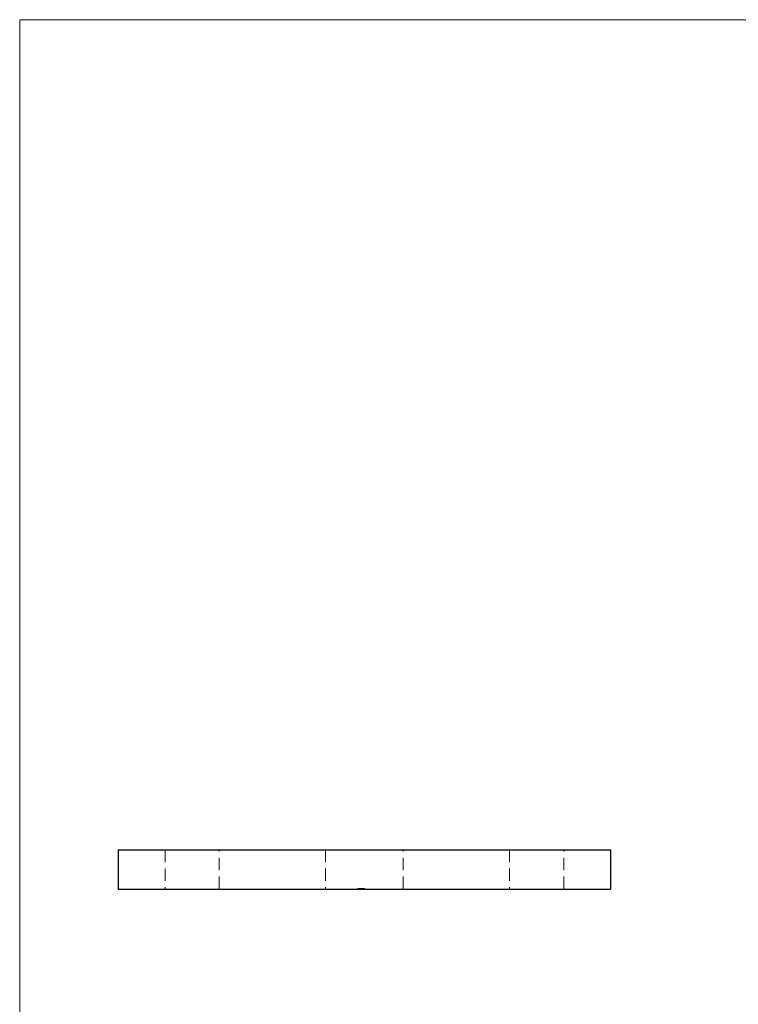
# Model space of a CAD drawing. Units: millimetres. Extents: x 10 to 584, y 10 to 410.
# Drawn here: x 10 to 156, y 210 to 410 of the extents above; entities that cross this region are included whole.
import ezdxf

# ---------------------------------------------------------------- set-up
doc = ezdxf.new("R2010")
doc.units = ezdxf.units.MM
doc.header["$LTSCALE"] = 2
doc.linetypes.add('HIDDEN', pattern=[1.905, 1.27, -0.635])

msp = doc.modelspace()

# ---------------------------------------------------------------- linework, layer by layer
at = {"color": 7, "linetype": 'Continuous', "lineweight": 18}
for p, q in [((584, 410), (10, 410)), ((10, 410), (10, 10))]:
    msp.add_line(p, q, dxfattribs=at)
at = {"color": 7, "linetype": 'Continuous', "lineweight": 25}
for p, q in [((30.03, 241.41), (30.03, 233.41)), ((30.03, 241.41), (130.03, 241.41)), ((130.03, 241.41), (130.03, 233.41)), ((30.03, 233.41), (130.03, 233.41))]:
    msp.add_line(p, q, dxfattribs=at)
at = {"color": 7, "linetype": 'HIDDEN', "lineweight": 18}
for p, q in [((39.53, 241.41), (39.53, 233.41)), ((50.53, 233.41), (50.53, 241.41)), ((72.13, 241.41), (72.13, 233.41)), ((87.93, 233.41), (87.93, 241.41)), ((109.53, 241.41), (109.53, 233.41)), ((120.53, 233.41), (120.53, 241.41)), ((78.68, 233.51), (78.68, 233.41)), ((78.71, 233.51), (78.71, 233.41)), ((78.81, 233.51), (78.81, 233.41)), ((78.85, 233.51), (78.85, 233.41)), ((78.9, 233.51), (78.9, 233.41)), ((78.98, 233.51), (78.98, 233.41)), ((78.98, 233.51), (78.98, 233.41)), ((78.98, 233.51), (78.98, 233.41)), ((79.01, 233.51), (79.01, 233.41)), ((79.02, 233.51), (79.02, 233.41)), ((79.02, 233.51), (79.02, 233.41)), ((79.02, 233.51), (79.02, 233.41)), ((79.05, 233.51), (79.05, 233.41)), ((79.07, 233.51), (79.07, 233.41)), ((79.1, 233.51), (79.1, 233.41)), ((79.15, 233.51), (79.15, 233.41)), ((79.17, 233.51), (79.17, 233.41)), ((79.19, 233.51), (79.19, 233.41)), ((79.19, 233.51), (79.19, 233.41)), ((79.23, 233.51), (79.23, 233.41)), ((79.23, 233.51), (79.23, 233.41)), ((79.24, 233.51), (79.24, 233.41)), ((79.24, 233.51), (79.24, 233.41)), ((79.24, 233.51), (79.24, 233.41)), ((79.24, 233.51), (79.24, 233.41)), ((79.25, 233.51), (79.25, 233.41)), ((79.25, 233.51), (79.25, 233.41)), ((79.26, 233.51), (79.26, 233.41)), ((79.28, 233.51), (79.28, 233.41)), ((79.28, 233.51), (79.28, 233.41)), ((79.3, 233.51), (79.3, 233.41)), ((79.3, 233.51), (79.3, 233.41)), ((79.36, 233.51), (79.36, 233.41)), ((79.37, 233.51), (79.37, 233.41)), ((79.37, 233.51), (79.37, 233.41)), ((79.37, 233.51), (79.37, 233.41)), ((79.37, 233.51), (79.37, 233.41)), ((79.37, 233.51), (79.37, 233.41)), ((79.38, 233.51), (79.38, 233.41)), ((79.38, 233.51), (79.38, 233.41)), ((79.39, 233.51), (79.39, 233.41)), ((79.42, 233.51), (79.42, 233.41)), ((79.46, 233.51), (79.46, 233.41)), ((79.49, 233.51), (79.49, 233.41)), ((79.51, 233.51), (79.51, 233.41)), ((79.51, 233.51), (79.51, 233.41)), ((79.54, 233.51), (79.54, 233.41)), ((79.54, 233.51), (79.54, 233.41)), ((79.55, 233.51), (79.55, 233.41)), ((79.55, 233.51), (79.55, 233.41)), ((79.55, 233.51), (79.55, 233.41)), ((79.55, 233.51), (79.55, 233.41)), ((79.57, 233.51), (79.57, 233.41)), ((79.58, 233.51), (79.58, 233.41)), ((79.58, 233.51), (79.58, 233.41)), ((79.59, 233.51), (79.59, 233.41)), ((79.6, 233.51), (79.6, 233.41)), ((79.6, 233.51), (79.6, 233.41)), ((79.63, 233.51), (79.63, 233.41)), ((79.65, 233.51), (79.65, 233.41)), ((79.65, 233.51), (79.65, 233.41)), ((79.66, 233.51), (79.66, 233.41)), ((79.66, 233.51), (79.66, 233.41)), ((79.66, 233.51), (79.66, 233.41)), ((79.68, 233.51), (79.68, 233.41)), ((79.69, 233.51), (79.69, 233.41)), ((79.7, 233.51), (79.7, 233.41)), ((79.71, 233.51), (79.71, 233.41)), ((79.71, 233.51), (79.71, 233.41)), ((79.71, 233.51), (79.71, 233.41)), ((79.73, 233.51), (79.73, 233.41)), ((79.78, 233.51), (79.78, 233.41)), ((79.78, 233.51), (79.78, 233.41)), ((79.79, 233.51), (79.79, 233.41)), ((79.85, 233.51), (79.85, 233.41)), ((79.87, 233.51), (79.87, 233.41)), ((79.89, 233.51), (79.89, 233.41)), ((79.92, 233.51), (79.92, 233.41)), ((79.93, 233.51), (79.93, 233.41)), ((79.95, 233.51), (79.95, 233.41)), ((80.03, 233.51), (80.03, 233.41)), ((80.05, 233.51), (80.05, 233.41)), ((80.07, 233.51), (80.07, 233.41)), ((80.11, 233.51), (80.13, 233.51)), ((80.13, 233.51), (80.13, 233.41))]:
    msp.add_line(p, q, dxfattribs=at)
for points, knots in [([(78.68, 233.51), (78.68, 233.51), (78.68, 233.51), (78.69, 233.51), (78.7, 233.51), (78.72, 233.51), (78.75, 233.51), (78.78, 233.51), (78.81, 233.51), (78.85, 233.51), (78.89, 233.51), (78.93, 233.51), (78.97, 233.51), (79, 233.51), (79.02, 233.51)], [0, 0, 0, 0, 0.08941, 0.176306, 0.262626, 0.349446, 0.435498, 0.518928, 0.601355, 0.684256, 0.765807, 0.844877, 0.92228, 1, 1, 1, 1]), ([(79.02, 233.51), (79.03, 233.51), (79.06, 233.51), (79.1, 233.51), (79.14, 233.51), (79.18, 233.51), (79.21, 233.51), (79.24, 233.51), (79.27, 233.51), (79.29, 233.51), (79.3, 233.51)], [0, 0, 0, 0, 0.121904, 0.239413, 0.35541, 0.472091, 0.592859, 0.718703, 0.854892, 1, 1, 1, 1]), ([(79.3, 233.51), (79.3, 233.51), (79.31, 233.51), (79.33, 233.51), (79.35, 233.51), (79.37, 233.51), (79.39, 233.51), (79.41, 233.51), (79.43, 233.51), (79.45, 233.51), (79.47, 233.51), (79.49, 233.51), (79.52, 233.51), (79.54, 233.51), (79.57, 233.51), (79.59, 233.51), (79.62, 233.51), (79.64, 233.51), (79.65, 233.51)], [0, 0, 0, 0, 0.079525, 0.1551, 0.22722, 0.295911, 0.362056, 0.42552, 0.485813, 0.544495, 0.60146, 0.657841, 0.713974, 0.769468, 0.82613, 0.882885, 0.940701, 1, 1, 1, 1]), ([(79.65, 233.51), (79.66, 233.51), (79.69, 233.51), (79.72, 233.51), (79.76, 233.51), (79.79, 233.51), (79.83, 233.51), (79.86, 233.51), (79.89, 233.51), (79.91, 233.51), (79.92, 233.51)], [0, 0, 0, 0, 0.128158, 0.253673, 0.377325, 0.499385, 0.622918, 0.745839, 0.871395, 1, 1, 1, 1]), ([(79.92, 233.51), (79.93, 233.51), (79.96, 233.51), (79.99, 233.51), (80.01, 233.51), (80.03, 233.51), (80.05, 233.51), (80.06, 233.51), (80.06, 233.51), (80.07, 233.51), (80.07, 233.51)], [0, 0, 0, 0, 0.119283, 0.237093, 0.354796, 0.474576, 0.59746, 0.724926, 0.858883, 1, 1, 1, 1])]:
    msp.add_open_spline(points, degree=3, knots=knots, dxfattribs=at)

doc.saveas('drawing.dxf')
